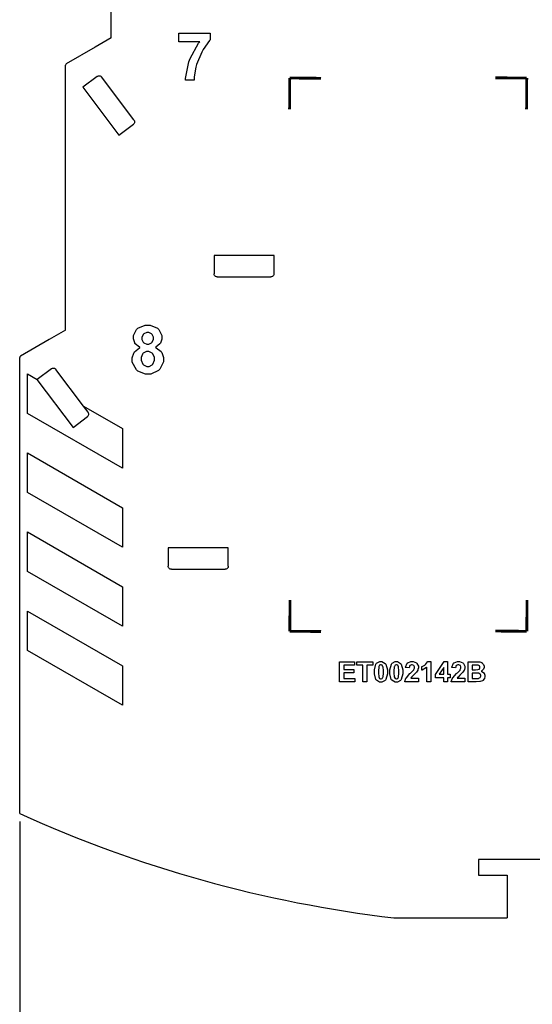
# Model space of a CAD drawing. Units: millimetres. Extents: x 0 to 420, y 0 to 297.
# Drawn here: x 86 to 119, y 108 to 170 of the extents above; entities that cross this region are included whole.
import ezdxf

# ---------------------------------------------------------------- set-up
doc = ezdxf.new("R2010")
doc.units = ezdxf.units.MM
doc.layers.add('DIMENSION', color=3, linetype='Continuous', lineweight=25)
doc.layers.add('LIVELLO_1', color=7, linetype='Continuous')
doc.styles.get("Standard").update_dxf_attribs({"font": 'txt.shx'})
doc.dimstyles.get("Standard").update_dxf_attribs({"dimscale": 100, "dimtxt": 2.5, "dimasz": 2.5, "dimexe": 0, "dimexo": 0.5, "dimgap": 1, "dimtad": 0, "dimtoh": 1, "dimdec": 4, "dimzin": 0, "dimdsep": 46, "dimtxsty": 'Standard', "dimcen": 2.5, "dimadec": 0, "dimazin": 0, "dimtfac": 1, "dimtdec": 4, "dimtofl": 0, "dimtmove": 0, "dimatfit": 3, "dimfxl": 0, "dimtolj": 1, "dimtzin": 0, "dimarcsym": 0})

# ---------------------------------------------------------------- blocks, each defined once
blk = doc.blocks.new('*D38')
at = {"layer": 'Defpoints', "color": 0}
for p in [(86.425, 119.854), (179.525, 112.369), (179.525, 92.369)]:
    blk.add_point(p, dxfattribs=at)
at = {"layer": 'DIMENSION', "color": 0, "lineweight": -2}
for p, q in [((86.425, 119.354), (86.425, 92.369)), ((179.525, 111.869), (179.525, 92.369)), ((88.925, 92.369), (128.642, 92.369)), ((177.025, 92.369), (137.308, 92.369))]:
    blk.add_line(p, q, dxfattribs=at)
at = {"layer": 'DIMENSION', "color": 0}
for points in [[(88.925, 92.785), (88.925, 91.952), (86.425, 92.369)], [(177.025, 91.952), (177.025, 92.785), (179.525, 92.369)]]:
    blk.add_solid(points, dxfattribs=at)
at = {"layer": 'DIMENSION', "color": 0, "insert": (132.975, 92.369), "char_height": 2.5, "attachment_point": 5}
blk.add_mtext('\\A1;93.1', dxfattribs=at)
blk = doc.blocks.new('ET002142B_Pellicola')
at = {"color": 0}
for points in [[(3.19249, 3.95687), (3.19249, 3.97791), (3.2704, 3.97791), (3.2704, 3.9612), (3.26878, 3.95963), (3.2525, 3.93706), (3.25086, 3.93408), (3.24918, 3.93115), (3.23634, 3.89984), (3.23546, 3.89654), (3.2346, 3.89323), (3.23047, 3.86898), (3.23047, 3.86094), (3.20856, 3.86094), (3.20866, 3.86506), (3.21713, 3.90684), (3.21875, 3.91108), (3.22032, 3.91536), (3.24149, 3.95351), (3.24414, 3.95687), (3.19249, 3.95687)], [(3.09565, 3.19509), (3.09418, 3.19574), (3.08356, 3.20442), (3.08285, 3.20551), (3.0822, 3.20659), (3.07895, 3.21636), (3.07895, 3.21962), (3.07895, 3.22509), (3.08653, 3.24012), (3.08806, 3.24154), (3.08963, 3.24299), (3.10829, 3.25042), (3.11453, 3.25042), (3.1211, 3.25042), (3.13921, 3.24299), (3.14079, 3.24154), (3.14236, 3.24012), (3.1499, 3.22472), (3.1499, 3.21962), (3.1499, 3.21598), (3.14632, 3.20616), (3.14556, 3.20508), (3.14486, 3.20399), (3.1351, 3.19569), (3.13385, 3.19509), (3.13542, 3.19444), (3.14779, 3.1849), (3.1486, 3.18359), (3.14947, 3.18234), (3.15381, 3.17008), (3.15381, 3.16601), (3.15381, 3.15934), (3.14513, 3.14105), (3.14339, 3.13931), (3.14166, 3.13763), (3.12213, 3.12912), (3.11561, 3.12912), (3.10884, 3.12912), (3.09028, 3.13617), (3.08849, 3.13758), (3.08638, 3.13927), (3.0759, 3.15863), (3.0759, 3.16515), (3.0759, 3.16954), (3.07986, 3.18142), (3.08068, 3.18272), (3.08143, 3.18408), (3.09397, 3.19444), (3.09565, 3.19509)], [(3.10021, 3.21809), (3.10021, 3.21544), (3.10368, 3.20812), (3.10434, 3.20747), (3.10493, 3.20681), (3.11209, 3.20377), (3.11453, 3.20377), (3.11709, 3.20377), (3.12409, 3.20698), (3.12472, 3.20767), (3.12543, 3.20827), (3.12864, 3.21576), (3.12864, 3.21831), (3.12864, 3.22087), (3.12543, 3.22786), (3.12472, 3.22851), (3.12413, 3.22911), (3.11709, 3.2322), (3.11475, 3.2322), (3.11214, 3.2322), (3.10499, 3.22895), (3.10434, 3.2283), (3.10368, 3.2277), (3.10021, 3.22048), (3.10021, 3.21809)], [(3.09825, 3.16731), (3.09825, 3.16362), (3.10227, 3.15342), (3.10303, 3.15256), (3.10385, 3.15169), (3.11214, 3.14756), (3.11496, 3.14756), (3.11789, 3.14756), (3.12592, 3.15169), (3.12668, 3.15256), (3.12745, 3.15337), (3.13146, 3.16362), (3.13146, 3.16709), (3.13146, 3.17047), (3.12745, 3.17969), (3.12668, 3.18055), (3.12586, 3.18142), (3.11752, 3.18555), (3.11475, 3.18555), (3.11166, 3.18555), (3.10309, 3.18083), (3.10238, 3.1799), (3.10167, 3.17892), (3.09825, 3.17019), (3.09825, 3.16731)], [(3.59293, 2.36252), (3.59293, 2.41265), (3.63004, 2.41265), (3.63004, 2.40419), (3.60292, 2.40419), (3.60292, 2.39312), (3.6281, 2.39312), (3.6281, 2.38465), (3.60292, 2.38465), (3.60292, 2.37098), (3.63092, 2.37098), (3.63092, 2.36252), (3.59293, 2.36252)], [(3.6505, 2.36252), (3.6505, 2.40419), (3.63553, 2.40419), (3.63553, 2.41265), (3.67524, 2.41265), (3.67524, 2.40419), (3.66049, 2.40419), (3.66049, 2.36252), (3.6505, 2.36252)], [(3.69553, 2.41287), (3.69841, 2.41287), (3.70632, 2.40852), (3.70703, 2.40766), (3.70785, 2.40663), (3.71203, 2.39209), (3.71203, 2.38726), (3.71203, 2.38216), (3.70785, 2.36788), (3.70703, 2.36686), (3.70632, 2.36599), (3.6982, 2.36165), (3.69553, 2.36165), (3.6926, 2.36165), (3.68457, 2.36637), (3.68381, 2.36729), (3.68306, 2.36822), (3.67947, 2.38248), (3.67947, 2.38726), (3.67947, 2.39241), (3.68343, 2.40679), (3.68425, 2.40787), (3.68495, 2.40869), (3.69288, 2.41287), (3.69553, 2.41287)], [(3.69553, 2.40484), (3.69477, 2.40484), (3.69271, 2.40397), (3.69249, 2.40374), (3.69228, 2.40359), (3.69065, 2.40033), (3.69054, 2.39984), (3.69032, 2.39919), (3.68946, 2.39024), (3.68946, 2.38726), (3.68946, 2.38422), (3.69016, 2.37565), (3.69032, 2.37511), (3.69049, 2.37456), (3.69228, 2.37092), (3.69249, 2.37076), (3.69271, 2.3706), (3.69482, 2.36967), (3.69553, 2.36967), (3.69635, 2.36967), (3.69857, 2.3706), (3.69878, 2.37076), (3.699, 2.37092), (3.70079, 2.37419), (3.70096, 2.37467), (3.70111, 2.37533), (3.70182, 2.38427), (3.70182, 2.38726), (3.70182, 2.3903), (3.70111, 2.39887), (3.70096, 2.39941), (3.70079, 2.39995), (3.699, 2.40359), (3.69878, 2.40374), (3.69857, 2.40397), (3.69629, 2.40484), (3.69553, 2.40484)], [(3.7341, 2.41287), (3.73697, 2.41287), (3.7449, 2.40852), (3.74561, 2.40766), (3.74642, 2.40663), (3.7506, 2.39209), (3.7506, 2.38726), (3.7506, 2.38216), (3.74642, 2.36788), (3.74561, 2.36686), (3.7449, 2.36599), (3.73677, 2.36165), (3.7341, 2.36165), (3.73118, 2.36165), (3.72314, 2.36637), (3.72239, 2.36729), (3.72163, 2.36822), (3.71804, 2.38248), (3.71804, 2.38726), (3.71804, 2.39241), (3.722, 2.40679), (3.72282, 2.40787), (3.72353, 2.40869), (3.73145, 2.41287), (3.7341, 2.41287)], [(3.7341, 2.40484), (3.73335, 2.40484), (3.73128, 2.40397), (3.73107, 2.40374), (3.73085, 2.40359), (3.72922, 2.40033), (3.72911, 2.39984), (3.72889, 2.39919), (3.72803, 2.39024), (3.72803, 2.38726), (3.72803, 2.38422), (3.72874, 2.37565), (3.72889, 2.37511), (3.72906, 2.37456), (3.73085, 2.37092), (3.73107, 2.37076), (3.73128, 2.3706), (3.7334, 2.36967), (3.7341, 2.36967), (3.73492, 2.36967), (3.73714, 2.3706), (3.73736, 2.37076), (3.73757, 2.37092), (3.73936, 2.37419), (3.73953, 2.37467), (3.7397, 2.37533), (3.7404, 2.38427), (3.7404, 2.38726), (3.7404, 2.3903), (3.7397, 2.39887), (3.73953, 2.39941), (3.73936, 2.39995), (3.73757, 2.40359), (3.73736, 2.40374), (3.73714, 2.40397), (3.73486, 2.40484), (3.7341, 2.40484)], [(3.78896, 2.37141), (3.78896, 2.36252), (3.75532, 2.36252), (3.75543, 2.36333), (3.75814, 2.37131), (3.75857, 2.37206), (3.75906, 2.37283), (3.76807, 2.38291), (3.76942, 2.38422), (3.77052, 2.3852), (3.77718, 2.39192), (3.77746, 2.39224), (3.77778, 2.39279), (3.77941, 2.39691), (3.77941, 2.39833), (3.77941, 2.39952), (3.77795, 2.40283), (3.77767, 2.40311), (3.7774, 2.40342), (3.77399, 2.40484), (3.77289, 2.40484), (3.7717, 2.40484), (3.76839, 2.40337), (3.76813, 2.40311), (3.76779, 2.40277), (3.766, 2.39773), (3.76595, 2.39702), (3.7564, 2.39811), (3.75657, 2.39941), (3.76107, 2.4088), (3.76184, 2.4094), (3.76259, 2.40999), (3.77046, 2.41287), (3.77311, 2.41287), (3.77604, 2.41287), (3.78413, 2.4096), (3.78484, 2.40895), (3.78554, 2.40826), (3.78896, 2.40126), (3.78896, 2.39898), (3.78896, 2.39736), (3.78803, 2.39301), (3.78788, 2.39247), (3.78765, 2.39192), (3.7844, 2.38655), (3.78396, 2.38595), (3.7837, 2.38563), (3.77843, 2.38037), (3.77767, 2.37966), (3.77691, 2.37895), (3.7722, 2.3744), (3.77203, 2.37423), (3.77181, 2.37397), (3.76996, 2.37163), (3.76986, 2.37141), (3.78896, 2.37141)], [(3.81972, 2.36252), (3.81017, 2.36252), (3.81017, 2.39876), (3.80925, 2.39795), (3.79878, 2.39181), (3.79759, 2.39138), (3.79759, 2.40027), (3.79824, 2.40044), (3.80513, 2.4043), (3.80584, 2.40484), (3.80659, 2.40544), (3.81163, 2.41211), (3.81191, 2.41287), (3.81972, 2.41287), (3.81972, 2.36252)], [(3.85265, 2.36252), (3.85265, 2.37249), (3.83203, 2.37249), (3.83203, 2.38097), (3.85374, 2.41287), (3.86177, 2.41287), (3.86177, 2.38117), (3.86806, 2.38117), (3.86806, 2.37249), (3.86177, 2.37249), (3.86177, 2.36252), (3.85265, 2.36252)], [(3.90468, 2.37141), (3.90468, 2.36252), (3.87104, 2.36252), (3.87115, 2.36333), (3.87386, 2.37131), (3.87429, 2.37206), (3.87478, 2.37283), (3.88379, 2.38291), (3.88514, 2.38422), (3.88624, 2.3852), (3.89291, 2.39192), (3.89318, 2.39224), (3.8935, 2.39279), (3.89513, 2.39691), (3.89513, 2.39833), (3.89513, 2.39952), (3.89367, 2.40283), (3.89339, 2.40311), (3.89313, 2.40342), (3.88971, 2.40484), (3.88861, 2.40484), (3.88743, 2.40484), (3.88411, 2.40337), (3.88385, 2.40311), (3.88352, 2.40277), (3.88172, 2.39773), (3.88167, 2.39702), (3.87213, 2.39811), (3.87229, 2.39941), (3.87679, 2.4088), (3.87756, 2.4094), (3.87831, 2.40999), (3.88618, 2.41287), (3.88884, 2.41287), (3.89177, 2.41287), (3.89985, 2.4096), (3.90056, 2.40895), (3.90127, 2.40826), (3.90468, 2.40126), (3.90468, 2.39898), (3.90468, 2.39736), (3.90375, 2.39301), (3.9036, 2.39247), (3.90338, 2.39192), (3.90013, 2.38655), (3.89968, 2.38595), (3.89942, 2.38563), (3.89415, 2.38037), (3.89339, 2.37966), (3.89264, 2.37895), (3.88792, 2.3744), (3.88775, 2.37423), (3.88753, 2.37397), (3.8857, 2.37163), (3.88559, 2.37141), (3.90468, 2.37141)], [(3.91309, 2.41265), (3.93306, 2.41265), (3.93528, 2.41265), (3.94146, 2.41227), (3.94195, 2.41222), (3.94243, 2.41211), (3.94678, 2.41031), (3.94716, 2.41005), (3.94754, 2.40977), (3.95079, 2.40636), (3.95107, 2.40592), (3.95128, 2.40548), (3.95259, 2.40142), (3.95259, 2.40006), (3.95259, 2.39844), (3.95096, 2.39404), (3.95063, 2.39355), (3.95031, 2.39306), (3.94596, 2.38942), (3.94542, 2.38922), (3.94624, 2.38899), (3.95215, 2.3852), (3.95259, 2.38465), (3.95296, 2.3841), (3.95497, 2.3788), (3.95497, 2.37706), (3.95497, 2.37538), (3.95372, 2.37087), (3.95345, 2.37033), (3.95318, 2.36979), (3.94954, 2.3656), (3.94911, 2.36534), (3.94863, 2.36497), (3.94288, 2.36301), (3.94217, 2.36295), (3.94179, 2.3629), (3.93295, 2.36252), (3.93002, 2.36252), (3.91309, 2.36252), (3.91309, 2.41265)], [(3.92307, 2.4044), (3.92307, 2.39269), (3.92979, 2.39269), (3.93164, 2.39269), (3.93691, 2.39284), (3.93718, 2.3929), (3.93761, 2.39295), (3.94103, 2.39442), (3.94129, 2.39463), (3.94152, 2.39491), (3.9426, 2.39762), (3.9426, 2.39854), (3.9426, 2.39952), (3.94168, 2.40217), (3.94152, 2.40245), (3.94125, 2.40266), (3.93804, 2.40413), (3.93761, 2.40419), (3.93545, 2.40419), (3.93056, 2.4044), (3.92893, 2.4044), (3.92307, 2.4044)], [(3.85265, 2.38117), (3.85265, 2.39811), (3.84093, 2.38117), (3.85265, 2.38117)], [(3.92307, 2.38444), (3.92307, 2.37098), (3.93261, 2.37098), (3.93435, 2.37098), (3.93929, 2.37115), (3.93956, 2.3712), (3.93989, 2.37131), (3.94282, 2.37309), (3.94303, 2.37337), (3.94331, 2.37365), (3.94456, 2.37652), (3.94456, 2.37749), (3.94456, 2.37847), (3.94363, 2.38113), (3.94347, 2.3814), (3.94325, 2.38167), (3.9406, 2.38347), (3.94021, 2.38356), (3.93989, 2.38373), (3.93343, 2.38444), (3.93132, 2.38444), (3.92307, 2.38444)]]:
    blk.add_lwpolyline(points, close=True, dxfattribs=at)
at = {"color": 0, "const_width": 0.00694}
for points in [[(3.46804, 3.78813), (3.46864, 3.86631)], [(3.46864, 3.86631), (3.54682, 3.86577)], [(3.98096, 3.86691), (4.0592, 3.86631)], [(4.0586, 3.78813), (4.0592, 3.86631)], [(3.46864, 2.48838), (3.46918, 2.56656)], [(4.0592, 2.48838), (4.05979, 2.56656)], [(3.46864, 2.48838), (3.54682, 2.48779)], [(3.98096, 2.48892), (4.0592, 2.48838)]]:
    blk.add_lwpolyline(points, dxfattribs=at)

msp = doc.modelspace()

# ---------------------------------------------------------------- linework, layer by layer
at = {"layer": 'LIVELLO_1'}
for points in [[(92.225, 168.932), (92.225, 168.932), (92.225, 183.793), (92.225, 183.793)], [(92.225, 168.932), (92.225, 168.932), (92.225, 183.793), (92.225, 183.793)], [(92.225, 168.932), (92.225, 168.932), (91.195, 168.337), (91.195, 168.337)], [(92.225, 168.932), (92.225, 168.932), (91.195, 168.337), (91.195, 168.337)], [(91.195, 168.337), (91.195, 168.337), (89.375, 167.286), (89.375, 167.286)], [(91.195, 168.337), (91.195, 168.337), (89.375, 167.286), (89.375, 167.286)], [(89.375, 167.286), (89.344, 167.268), (89.325, 167.235), (89.325, 167.2)], [(89.375, 167.286), (89.344, 167.268), (89.325, 167.235), (89.325, 167.2)], [(89.325, 165.293), (89.325, 165.293), (89.325, 167.2), (89.325, 167.2)], [(89.325, 165.293), (89.325, 165.293), (89.325, 167.2), (89.325, 167.2)], [(91.332, 166.492), (91.332, 166.492), (90.414, 165.8), (90.414, 165.8)], [(91.332, 166.492), (91.332, 166.492), (90.414, 165.8), (90.414, 165.8)], [(93.658, 163.738), (93.658, 163.738), (91.613, 166.452), (91.613, 166.452)], [(91.613, 166.452), (91.613, 166.452), (91.613, 166.452), (91.613, 166.452)], [(93.658, 163.738), (93.658, 163.738), (91.613, 166.452), (91.613, 166.452)], [(91.613, 166.452), (91.613, 166.452), (91.613, 166.452), (91.613, 166.452)], [(90.414, 165.8), (90.414, 165.8), (92.701, 162.765), (92.701, 162.765)], [(89.325, 150.432), (89.325, 150.432), (89.325, 165.293), (89.325, 165.293)], [(89.325, 150.432), (89.325, 150.432), (89.325, 165.293), (89.325, 165.293)], [(92.701, 162.765), (92.701, 162.765), (93.619, 163.457), (93.619, 163.457)], [(92.701, 162.765), (92.701, 162.765), (93.619, 163.457), (93.619, 163.457)], [(93.658, 163.738), (93.658, 163.738), (93.658, 163.738), (93.658, 163.738)], [(93.658, 163.738), (93.658, 163.738), (93.658, 163.738), (93.658, 163.738)], [(98.725, 155.157), (98.725, 155.157), (98.725, 154.007), (98.725, 154.007)], [(102.525, 155.157), (102.525, 155.157), (98.725, 155.157), (98.725, 155.157)], [(98.725, 155.157), (98.725, 155.157), (98.725, 154.007), (98.725, 154.007)], [(102.525, 154.007), (102.525, 154.007), (102.525, 155.157), (102.525, 155.157)], [(102.525, 154.007), (102.525, 154.007), (102.525, 155.157), (102.525, 155.157)], [(98.926, 153.807), (98.926, 153.807), (102.324, 153.807), (102.324, 153.807)], [(98.926, 153.807), (98.926, 153.807), (102.324, 153.807), (102.324, 153.807)], [(102.325, 153.807), (102.325, 153.807), (102.324, 153.807), (102.324, 153.807)], [(102.325, 153.807), (102.325, 153.807), (102.324, 153.807), (102.324, 153.807)], [(89.325, 150.432), (89.325, 150.432), (88.295, 149.837), (88.295, 149.837)], [(89.325, 150.432), (89.325, 150.432), (88.295, 149.837), (88.295, 149.837)], [(88.295, 149.837), (88.295, 149.837), (86.475, 148.786), (86.475, 148.786)], [(88.295, 149.837), (88.295, 149.837), (86.475, 148.786), (86.475, 148.786)], [(86.475, 148.786), (86.444, 148.768), (86.425, 148.735), (86.425, 148.7)], [(86.475, 148.786), (86.444, 148.768), (86.425, 148.735), (86.425, 148.7)], [(86.425, 139.457), (86.425, 139.457), (86.425, 148.7), (86.425, 148.7)], [(86.425, 139.457), (86.425, 139.457), (86.425, 148.7), (86.425, 148.7)], [(86.925, 145.169), (86.925, 145.169), (86.925, 147.669), (86.925, 147.669)], [(86.925, 147.669), (86.925, 147.669), (87.535, 147.316), (87.535, 147.316)], [(88.432, 147.992), (88.432, 147.992), (87.535, 147.316), (87.535, 147.316)], [(88.432, 147.992), (88.432, 147.992), (87.535, 147.316), (87.535, 147.316)], [(90.468, 145.623), (90.468, 145.623), (88.713, 147.952), (88.713, 147.952)], [(90.468, 145.623), (90.468, 145.623), (88.713, 147.952), (88.713, 147.952)], [(87.535, 147.316), (87.535, 147.316), (87.521, 147.305), (87.521, 147.305)], [(87.535, 147.316), (87.535, 147.316), (87.521, 147.305), (87.521, 147.305)], [(87.521, 147.305), (87.521, 147.305), (89.802, 144.277), (89.802, 144.277)], [(92.925, 141.705), (92.925, 141.705), (86.925, 145.169), (86.925, 145.169)], [(90.753, 145.245), (90.753, 145.245), (90.468, 145.623), (90.468, 145.623)], [(90.468, 145.623), (90.468, 145.623), (92.925, 144.205), (92.925, 144.205)], [(90.753, 145.245), (90.753, 145.245), (90.468, 145.623), (90.468, 145.623)], [(89.802, 144.277), (89.802, 144.277), (90.714, 144.964), (90.714, 144.964)], [(92.925, 144.205), (92.925, 144.205), (92.925, 141.705), (92.925, 141.705)], [(86.925, 142.669), (86.925, 142.669), (92.925, 139.205), (92.925, 139.205)], [(86.925, 140.169), (86.925, 140.169), (86.925, 142.669), (86.925, 142.669)], [(92.925, 136.705), (92.925, 136.705), (86.925, 140.169), (86.925, 140.169)], [(86.425, 137.457), (86.425, 137.457), (86.425, 139.457), (86.425, 139.457)], [(86.425, 137.457), (86.425, 137.457), (86.425, 139.457), (86.425, 139.457)], [(92.925, 139.205), (92.925, 139.205), (92.925, 136.705), (92.925, 136.705)], [(86.925, 137.669), (86.925, 137.669), (92.925, 134.205), (92.925, 134.205)], [(86.925, 135.169), (86.925, 135.169), (86.925, 137.669), (86.925, 137.669)], [(86.425, 129.157), (86.425, 129.157), (86.425, 137.457), (86.425, 137.457)], [(86.425, 129.157), (86.425, 129.157), (86.425, 137.457), (86.425, 137.457)], [(95.825, 136.657), (95.825, 136.657), (95.825, 135.507), (95.825, 135.507)], [(99.625, 136.657), (99.625, 136.657), (95.825, 136.657), (95.825, 136.657)], [(95.825, 136.657), (95.825, 136.657), (95.825, 135.507), (95.825, 135.507)], [(99.625, 135.507), (99.625, 135.507), (99.625, 136.657), (99.625, 136.657)], [(99.625, 135.507), (99.625, 135.507), (99.625, 136.657), (99.625, 136.657)], [(92.925, 131.705), (92.925, 131.705), (86.925, 135.169), (86.925, 135.169)], [(96.026, 135.307), (96.026, 135.307), (99.424, 135.307), (99.424, 135.307)], [(96.026, 135.307), (96.026, 135.307), (99.424, 135.307), (99.424, 135.307)], [(99.425, 135.307), (99.425, 135.307), (99.424, 135.307), (99.424, 135.307)], [(99.425, 135.307), (99.425, 135.307), (99.424, 135.307), (99.424, 135.307)], [(92.925, 134.205), (92.925, 134.205), (92.925, 131.705), (92.925, 131.705)], [(86.925, 132.669), (86.925, 132.669), (92.925, 129.205), (92.925, 129.205)], [(86.925, 130.169), (86.925, 130.169), (86.925, 132.669), (86.925, 132.669)], [(92.925, 126.705), (92.925, 126.705), (86.925, 130.169), (86.925, 130.169)], [(86.425, 119.854), (86.425, 119.854), (86.425, 129.157), (86.425, 129.157)], [(92.925, 129.205), (92.925, 129.205), (92.925, 126.705), (92.925, 126.705)], [(86.425, 119.854), (93.933, 116.447), (101.923, 114.223), (110.11, 113.257)], [(121.075, 116.957), (121.075, 116.957), (115.475, 116.957), (115.475, 116.957)], [(115.475, 116.957), (115.475, 116.957), (115.475, 115.957), (115.475, 115.957)], [(115.475, 115.957), (115.475, 115.957), (117.275, 115.957), (117.275, 115.957)], [(117.275, 115.957), (117.275, 115.957), (117.275, 113.257), (117.275, 113.257)], [(110.11, 113.257), (110.11, 113.257), (117.275, 113.257), (117.275, 113.257)]]:
    msp.add_open_spline(points, degree=3, dxfattribs=at)
for points in [[(91.332, 166.492), (91.355, 166.506), (91.378, 166.519), (91.403, 166.526), (91.403, 166.526), (91.427, 166.533), (91.454, 166.534), (91.481, 166.53), (91.481, 166.53), (91.507, 166.527), (91.532, 166.518), (91.554, 166.505), (91.554, 166.505), (91.576, 166.491), (91.595, 166.472), (91.613, 166.452)], [(93.658, 163.738), (93.672, 163.715), (93.685, 163.692), (93.692, 163.668), (93.692, 163.668), (93.699, 163.643), (93.7, 163.616), (93.697, 163.59), (93.697, 163.59), (93.693, 163.563), (93.685, 163.538), (93.671, 163.516), (93.671, 163.516), (93.657, 163.494), (93.638, 163.476), (93.619, 163.457)], [(98.926, 153.807), (98.9, 153.81), (98.873, 153.813), (98.849, 153.823), (98.849, 153.823), (98.825, 153.832), (98.803, 153.847), (98.784, 153.866), (98.784, 153.866), (98.765, 153.885), (98.75, 153.907), (98.74, 153.931), (98.74, 153.931), (98.731, 153.955), (98.728, 153.981), (98.725, 154.007)], [(102.525, 154.007), (102.522, 153.981), (102.519, 153.955), (102.51, 153.931), (102.51, 153.931), (102.501, 153.907), (102.485, 153.885), (102.466, 153.866), (102.466, 153.866), (102.448, 153.847), (102.425, 153.832), (102.401, 153.823), (102.401, 153.823), (102.377, 153.813), (102.351, 153.81), (102.325, 153.807)], [(88.432, 147.992), (88.455, 148.006), (88.478, 148.019), (88.503, 148.026), (88.503, 148.026), (88.527, 148.033), (88.554, 148.034), (88.581, 148.03), (88.581, 148.03), (88.607, 148.027), (88.633, 148.018), (88.654, 148.005), (88.654, 148.005), (88.676, 147.991), (88.695, 147.972), (88.713, 147.952)], [(90.714, 144.964), (90.733, 144.982), (90.752, 145.001), (90.766, 145.023), (90.766, 145.023), (90.78, 145.044), (90.788, 145.07), (90.792, 145.096), (90.792, 145.096), (90.795, 145.123), (90.794, 145.15), (90.787, 145.174), (90.787, 145.174), (90.78, 145.199), (90.766, 145.222), (90.753, 145.245)], [(96.026, 135.307), (96, 135.31), (95.973, 135.313), (95.949, 135.323), (95.949, 135.323), (95.925, 135.332), (95.903, 135.347), (95.884, 135.366), (95.884, 135.366), (95.865, 135.385), (95.85, 135.407), (95.84, 135.431), (95.84, 135.431), (95.831, 135.455), (95.828, 135.481), (95.825, 135.507)], [(99.625, 135.507), (99.622, 135.481), (99.619, 135.455), (99.61, 135.431), (99.61, 135.431), (99.601, 135.407), (99.585, 135.385), (99.566, 135.366), (99.566, 135.366), (99.548, 135.347), (99.525, 135.332), (99.501, 135.323), (99.501, 135.323), (99.477, 135.313), (99.451, 135.31), (99.425, 135.307)]]:
    msp.add_open_spline(points, degree=3, knots=[0, 0, 0, 0, 0.2, 0.2, 0.2, 0.2, 0.4, 0.4, 0.4, 0.4, 0.6, 0.6, 0.6, 0.6, 1, 1, 1, 1], dxfattribs=at)

# ---------------------------------------------------------------- block references
at = {"xscale": 25.4, "yscale": 25.4, "zscale": 25.4}
msp.add_blockref('ET002142B_Pellicola', (15.417, 68.181), dxfattribs=at)

# ---------------------------------------------------------------- dimensions: what is measured, and where the dimension line sits
at = {"layer": 'DIMENSION'}
dim = msp.add_linear_dim(base=(179.525, 92.369), p1=(86.425, 119.854), p2=(179.525, 112.369), dimstyle='Standard', override={"dimscale": 1, "dimdec": 1, "dimlfac": 1, "dimtxsty": 'Standard', "dimsah": 1, "dimtolj": 1}, dxfattribs=at)
dim.commit()
dim.dimension.update_dxf_attribs({"geometry": '*D38', "text_midpoint": (132.975, 92.369)})

doc.saveas('drawing.dxf')
